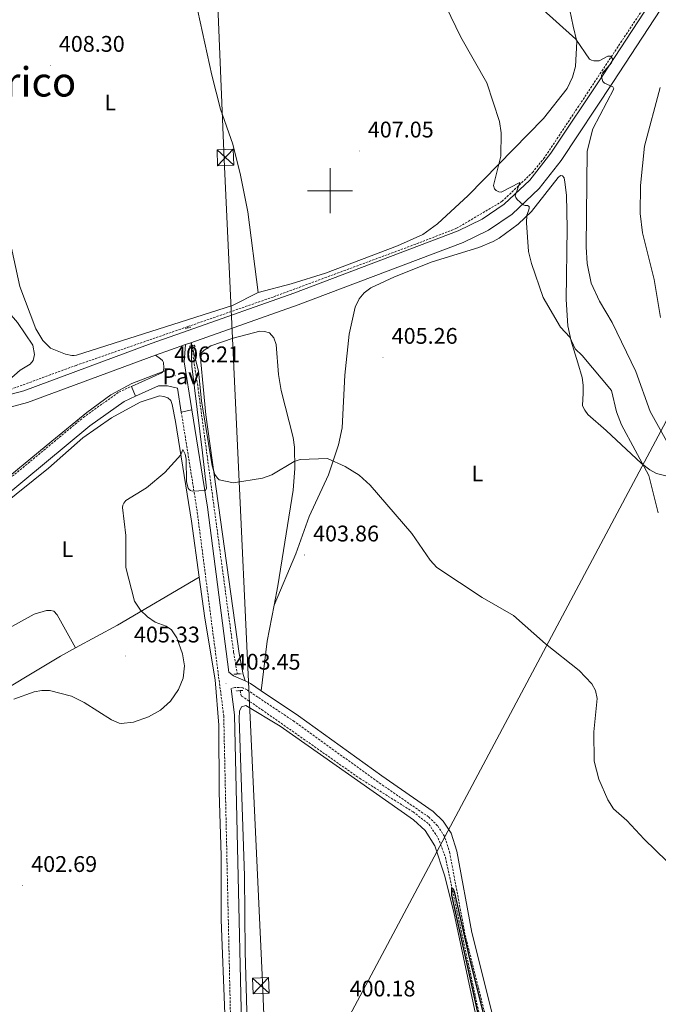
# Model space of a CAD drawing. Units: metres. Extents: x 607002 to 611503, y 4701100 to 4704140.
# Drawn here: x 608363 to 608645, y 4702140 to 4702576 of the extents above; entities that cross this region are included whole.
import ezdxf
from ezdxf.enums import TextEntityAlignment as Align

# ---------------------------------------------------------------- set-up
doc = ezdxf.new("R2010")
doc.units = ezdxf.units.M
doc.header["$MEASUREMENT"] = 0
doc.linetypes.add('TRAZOS', pattern=[0.75, 0.5, -0.25])
doc.linetypes.add('TRAZOSX2', pattern=[1.5, 1, -0.5])
for name, color, linetype, lineweight in [('Carátula', 7, 'Continuous', 5), ('Level 11', 142, 'TRAZOSX2', 13), ('Level 12', 142, 'Continuous', 0), ('Level 13', 5, 'Continuous', 0), ('Level 21', 19, 'Continuous', 0), ('Level 26', 92, 'Continuous', 0), ('Level 32', 19, 'Continuous', 0), ('Level 36', 19, 'Continuous', 40), ('Level 37', 92, 'Continuous', 0), ('Level 4', 36, 'Continuous', 30), ('Level 41', 39, 'Continuous', 0), ('Level 45', 19, 'Continuous', 0), ('Level 5', 36, 'Continuous', 0), ('Level 51', 142, 'Continuous', 0), ('Level 54', 13, 'Continuous', 0), ('Level 63', 7, 'Continuous', 0), ('Level 7', 1, 'Continuous', 0)]:
    doc.layers.add(name, color=color, linetype=linetype, lineweight=lineweight)
doc.styles.add('Arial', font='ARIAL.TTF', dxfattribs={"height": 0.2})

# ---------------------------------------------------------------- blocks, each defined once
blk = doc.blocks.new('5PATER')
at = {"layer": 'Carátula', "linetype": 'Continuous', "lineweight": 5}
h = blk.add_hatch(color=250, dxfattribs=at)
edge = h.paths.add_edge_path()
edge.add_ellipse((0, 0), major_axis=(-1.33, -1.34), ratio=0.999422, start_angle=0, end_angle=360)

msp = doc.modelspace()

# ---------------------------------------------------------------- linework, layer by layer
at = {"layer": 'Level 11', "color": 142, "linetype": 'TRAZOSX2', "lineweight": 13}
for points in [[(608672.75, 4702678.51, 422.98), (608680.72, 4702668.84, 422.56), (608682.67, 4702665.6, 422.48), (608684.91, 4702658.24, 421.98), (608684.99, 4702655.14, 421.91), (608684.47, 4702652.22, 421.7), (608677.88, 4702640.66, 421.34), (608662.2, 4702616.29, 419.49), (608594.91, 4702514.63, 411.51), (608589.82, 4702508.37, 410.65), (608576.2, 4702495.3, 409.08), (608556.01, 4702483.36, 407.44), (608537.91, 4702476.34, 406.87), (608474.82, 4702452.95, 405.88), (608436.96, 4702439.81, 405.84)], [(608254.26, 4702404.4, 407.82), (608267.31, 4702404.56, 407.2), (608295.01, 4702404.37, 406.42), (608317.24, 4702406.35, 406.13), (608340.86, 4702407.3, 405.8), (608351.59, 4702409.44, 405.88), (608387.66, 4702422.7, 405.8), (608436.96, 4702439.81, 405.84)], [(608436.96, 4702439.81, 405.84), (608437.08, 4702439.23, 405.77)], [(608438.74, 4702431.35, 404.82), (608438.83, 4702430.95, 404.78), (608441.61, 4702412.64, 404.06), (608457.37, 4702295.67, 402.28), (608459, 4702286.11, 402.13)], [(608460.26, 4702278.78, 402.02), (608460.55, 4702277.08, 402), (608460.87, 4702276.35, 401.92), (608469.73, 4702270.37, 401.21), (608513.1, 4702239.94, 400.71), (608536.74, 4702225.08, 400.5), (608543.74, 4702219.7, 400.36), (608547.86, 4702213.52, 400.36), (608551.05, 4702204.98, 400.21), (608566.02, 4702135.59, 399.14), (608573.04, 4702108.09, 398.93), (608602.17, 4701983.93, 396.65), (608614.45, 4701935.89, 396.23), (608619.1, 4701914.45, 395.75), (608624.53, 4701891.69, 395.33), (608633.82, 4701850.45, 394.8), (608639.21, 4701829.15, 393.91), (608649.61, 4701785.34, 393.27), (608653.73, 4701769.48, 393.22), (608656, 4701758.22, 393.13)]]:
    msp.add_polyline3d(points, dxfattribs=at)
at = {"layer": 'Level 12', "color": 142, "linetype": 'Continuous', "lineweight": 0}
msp.add_polyline3d([(608317.25, 4702439.62, 406.5), (608325.56, 4702431.45, 406.5), (608329.22, 4702429.09, 406.5), (608330.77, 4702426.85, 406.5), (608331.52, 4702421.72, 406.5), (608332.96, 4702419.71, 406.5), (608338.74, 4702416.79, 406.5), (608343.86, 4702415.76, 406.5), (608344.3, 4702415.2, 406.5), (608351.42, 4702414.49, 406.5), (608354.65, 4702414.81, 406.5), (608357.89, 4702416.13, 406.5), (608362.93, 4702420.56, 406.5), (608367.4, 4702423.21, 406.5), (608368.63, 4702424.87, 406.5), (608369.31, 4702427.54, 406.5), (608368.56, 4702431.66, 406.5), (608361.7, 4702441.73, 406.5), (608342.33, 4702464.11, 406.5), (608339.44, 4702466.24, 406.5), (608339.09, 4702466.39, 406.5)], dxfattribs=at)
at = {"layer": 'Level 13', "color": 5, "linetype": 'Continuous', "lineweight": 0, "ltscale": 0.5}
msp.add_polyline3d([(608428.08, 4702420.79, 406.23), (608412.37, 4702414.66, 406.2), (608403.06, 4702409.61, 406.11), (608392.41, 4702401.89, 405.96), (608376.97, 4702389.11, 406.13), (608361.79, 4702376.6, 406.44), (608318.4, 4702340.92, 406.07), (608293.83, 4702318.22, 405.77)], dxfattribs=at)
at = {"layer": 'Level 21', "color": 19, "linetype": 'Continuous', "lineweight": 13}
for points in [[(608256.98, 4702401.86, 408.42), (608271.73, 4702402.35, 407.92), (608308.14, 4702402.79, 407.5), (608330.05, 4702404.04, 407.14), (608342.42, 4702405.71, 407.14), (608364.58, 4702411.48, 407.07), (608420.9, 4702432.4, 406.57), (608437.3, 4702438.18, 406.53), (608484.07, 4702454.65, 406.43), (608556.75, 4702482.23, 407.71), (608567.31, 4702487.4, 408.51), (608577.05, 4702493.98, 409.41), (608588.45, 4702504.73, 410.77), (608597.72, 4702516.6, 411.99), (608620.53, 4702550.88, 415.05), (608675.87, 4702635.58, 421.4), (608686.38, 4702651.68, 422.08)], [(608436.1, 4702431.88, 406.54), (608438.46, 4702432.71, 406.53), (608485.97, 4702449.45, 406.43), (608558.96, 4702477.14, 407.71), (608570.09, 4702482.6, 408.51), (608580.53, 4702489.65, 409.41), (608592.55, 4702500.99, 410.77), (608602.22, 4702513.35, 411.99), (608625.16, 4702547.83, 415.05), (608680.5, 4702632.55, 421.4), (608691.01, 4702648.65, 422.08)], [(608422.78, 4702427.19, 406.57), (608436.1, 4702431.88, 406.54)], [(608324.28, 4702397.79, 407.36), (608330.58, 4702398.53, 407.14), (608343.49, 4702400.27, 407.14), (608366.24, 4702406.19, 407.07), (608422.78, 4702427.19, 406.57)]]:
    msp.add_polyline3d(points, dxfattribs=at)
at = {"layer": 'Level 21', "color": 1, "linetype": 'TRAZOS', "lineweight": 0}
for points in [[(608435.94, 4702438.87, 405.93), (608438.37, 4702439.63, 406)], [(608438, 4702430.28, 405.58), (608437.91, 4702431.15, 405.72), (608439.92, 4702431.64, 405.51), (608440.37, 4702430.96, 405.36)], [(608457.49, 4702286.01, 403.3), (608460.68, 4702286.22, 403.3)], [(608461.38, 4702278.87, 403.01), (608458.36, 4702278.61, 403.08)]]:
    msp.add_polyline3d(points, dxfattribs=at)
at = {"layer": 'Level 21', "color": 19, "linetype": 'Continuous', "lineweight": 0}
for points in [[(608436.1, 4702431.88, 406.54), (608435.44, 4702424.23, 406), (608438.84, 4702403.07, 405.63)], [(608412.17, 4702413.4, 405.89), (608425.85, 4702419.59, 405.99), (608426.32, 4702420.47, 405.98), (608426.54, 4702421.57, 406.11), (608426.39, 4702423.94, 406.15), (608425.93, 4702424.81, 406.18), (608424.95, 4702425.57, 406.3), (608422.78, 4702427.19, 406.57)], [(608412.17, 4702413.4, 405.89), (608413.97, 4702409, 405.88)], [(608413.97, 4702409, 405.88), (608424.14, 4702413.6, 405.95), (608428.06, 4702413.61, 405.91), (608432.5, 4702412.61, 405.8), (608434.2, 4702402.05, 405.62)], [(607906.67, 4702010.94, 406.62), (607924.83, 4702025.99, 406.67), (607959.9, 4702055.78, 405.96), (608004.3, 4702092.2, 404.81), (608084.74, 4702158, 405.66), (608103.91, 4702169.47, 406.3), (608153.84, 4702192.52, 406.94), (608188.99, 4702208.96, 406.37), (608198.71, 4702214.6, 406.32), (608207.84, 4702221.15, 406.26), (608216.62, 4702228.86, 406.18), (608230.17, 4702242.18, 405.89), (608247.26, 4702260.11, 405.81), (608276.92, 4702291.24, 405.68), (608286.92, 4702301.74, 405.63), (608301.15, 4702316.84, 405.75), (608311.26, 4702326.22, 405.84), (608354.53, 4702363.36, 405.85), (608393.78, 4702395.88, 405.85), (608409, 4702406.76, 405.85), (608413.97, 4702409, 405.88)], [(608434.2, 4702402.05, 405.62), (608438.84, 4702403.07, 405.63)], [(608462.42, 4702283.01, 402.88), (608457.36, 4702285.27, 403.45), (608455.26, 4702286.89, 403.58), (608445.77, 4702359.9, 404.87), (608438.84, 4702403.07, 405.63)], [(608462.42, 4702283.01, 402.88), (608464.88, 4702281.83, 402.88), (608469.58, 4702278.68, 402.82)], [(608456.21, 4702279.57, 403.45), (608457.72, 4702267.96, 403.25), (608462.26, 4702066.17, 400.11)], [(608469.58, 4702278.68, 402.82), (608486.01, 4702267.66, 402.62), (608522.97, 4702240.98, 401.31), (608545.61, 4702225.32, 401.43), (608550.07, 4702221, 401.34), (608553.54, 4702215.66, 401.27), (608556.07, 4702207.65, 401.2), (608562.81, 4702171.63, 400.77), (608585.38, 4702081.6, 399.87), (608602.69, 4702007.25, 397.9), (608604.46, 4702000.52, 397.85), (608608.14, 4701986.5, 397.75), (608616.1, 4701956.82, 397.76), (608622.8, 4701927.84, 397.36), (608632.39, 4701887.89, 397.25), (608633.14, 4701885.22, 397.22)]]:
    msp.add_polyline3d(points, dxfattribs=at)
at = {"layer": 'Level 21', "color": 19, "linetype": 'TRAZOSX2', "lineweight": 0}
for points in [[(608292.9, 4702315.19, 405.71), (608297.83, 4702320.24, 405.75), (608308.09, 4702329.77, 405.84), (608351.47, 4702367, 405.85), (608354.81, 4702369.76, 405.85), (608390.88, 4702399.64, 405.85), (608406.62, 4702410.89, 405.85), (608412.17, 4702413.4, 405.89)], [(608434.2, 4702402.05, 405.62), (608441.07, 4702359.22, 404.87), (608452.98, 4702267.6, 403.25), (608457.51, 4702066.05, 400.11)], [(608630.08, 4701884.38, 397.22), (608629.32, 4701887.1, 397.25), (608619.71, 4701927.11, 397.36), (608613.03, 4701956.06, 397.76), (608605.08, 4701985.7, 397.75), (608605.02, 4701985.93, 397.75), (608601.19, 4702000.47, 397.85), (608599.61, 4702006.49, 397.9), (608597.16, 4702017.05, 398.18), (608582.3, 4702080.86, 399.87), (608559.71, 4702170.95, 400.77), (608552.99, 4702206.88, 401.2), (608550.64, 4702214.29, 401.27), (608547.6, 4702218.97, 401.34), (608543.6, 4702222.86, 401.43), (608521.14, 4702238.39, 401.31), (608484.2, 4702265.06, 402.62), (608463.3, 4702279.07, 402.88), (608461.46, 4702279.95, 402.88), (608460, 4702280.19, 402.88), (608457.86, 4702280.11, 403.45), (608456.21, 4702279.57, 403.45)]]:
    msp.add_polyline3d(points, dxfattribs=at)
at = {"layer": 'Level 32', "color": 6, "linetype": 'Continuous', "lineweight": 0, "ltscale": 0.5}
for points in [[(608295.03, 4703827.5, 433.17), (608441.61, 4703586.91, 426.12), (608670.71, 4703205.36, 417.79), (608661.26, 4702819.76, 423.26), (608657.24, 4702414.04, 419.63), (608450.49, 4702025.7, 399.26), (608198.35, 4701568.68, 395.11), (608168.77, 4701511.76, 395.2)], [(608378.05, 4703828.81, 430.38), (608400.54, 4703737.42, 428.04), (608412.82, 4703467.32, 426.23), (608424.31, 4703227.93, 432.46), (608435.08, 4702954.33, 430.44), (608453.16, 4702513.74, 406.96), (608470.19, 4702149.7, 400.75), (608485.96, 4701762.84, 397.74), (608496.82, 4701516.91, 395.57)]]:
    msp.add_polyline3d(points, dxfattribs=at)
at = {"layer": 'Level 32', "color": 19, "linetype": 'Continuous', "lineweight": 0}
for points in [[(608450.29, 4702511.05, 406.87), (608450.01, 4702518.08, 407.28), (608457.18, 4702518.36, 407.12), (608457.46, 4702511.34, 406.72), (608450.29, 4702511.05, 406.87)], [(608465.97, 4702144.52, 400.74), (608465.68, 4702151.54, 400.83), (608472.85, 4702151.83, 400.75), (608473.13, 4702144.81, 400.66), (608465.97, 4702144.52, 400.74)]]:
    msp.add_polyline3d(points, close=True, dxfattribs=at)
for points in [[(608450.01, 4702518.08, 407.28), (608457.46, 4702511.34, 406.72)], [(608450.29, 4702511.05, 406.87), (608457.18, 4702518.36, 407.12)], [(608473.13, 4702144.81, 400.66), (608465.68, 4702151.54, 400.83)], [(608465.97, 4702144.52, 400.74), (608472.85, 4702151.83, 400.75)]]:
    msp.add_polyline3d(points, dxfattribs=at)
at = {"layer": 'Level 36', "color": 92, "linetype": 'Continuous', "lineweight": 0}
for points in [[(608468.16, 4702454.98, 406.4), (608456.81, 4702449.13, 406.26), (608387.78, 4702427.16, 406.83), (608386.81, 4702427.02, 406.83), (608385.81, 4702427.05, 406.83), (608382.97, 4702427.69, 406.83), (608376.41, 4702430.36, 406.54), (608372.98, 4702433.77, 406.63), (608369.91, 4702438.92, 407.1), (608362.79, 4702457.64, 407.67), (608354.09, 4702497.66, 408.41), (608352.79, 4702511.63, 408.76), (608353.98, 4702539.02, 409.25), (608351.03, 4702571.45, 409.39), (608350.64, 4702580.43, 409.79), (608351.51, 4702601.53, 409.96), (608353.34, 4702615.74, 410.02), (608356.98, 4702635.43, 410.63), (608360.6, 4702646.53, 410.83), (608374.39, 4702673.09, 411.24), (608382.12, 4702694.36, 411.67), (608393.96, 4702722.54, 412.39), (608397.74, 4702729.16, 412.7), (608407.48, 4702743.12, 413.81)], [(608468.16, 4702454.98, 406.4), (608463.67, 4702490.63, 406.4), (608460.4, 4702506.92, 406.4), (608456.97, 4702520.59, 407.25), (608451.58, 4702536.02, 407.68), (608447.79, 4702551.15, 407.97), (608440.52, 4702584.12, 408.68), (608428.14, 4702646.16, 410.25), (608407.48, 4702743.12, 413.81)], [(608605.4, 4702583.46, 417.09), (608607.64, 4702572.86, 416.27), (608609.16, 4702566.1, 414.9), (608608.55, 4702554.98, 413.96), (608607.31, 4702550.19, 413.17), (608604.92, 4702545.3, 412.42), (608594.45, 4702531.93, 411.46), (608561.12, 4702497.84, 408.73), (608547.56, 4702485.27, 407.98), (608541.09, 4702480.59, 407.33), (608529.88, 4702475.64, 406.85), (608498.06, 4702463.53, 406.68), (608482.8, 4702458.72, 406.48), (608468.16, 4702454.98, 406.4)], [(608475.32, 4702316.56, 403.98), (608484.84, 4702339.22, 404.41), (608490.74, 4702355.86, 404.2), (608499.27, 4702374.27, 404.48), (608503.81, 4702387.56, 404.55), (608505.31, 4702395.03, 404.77), (608506.49, 4702418.32, 405.26), (608508.48, 4702436.56, 405.62), (608511.11, 4702448.4, 405.98), (608512.94, 4702452.16, 405.98), (608515.12, 4702454.8, 405.98), (608518.11, 4702457.01, 406.19), (608528.56, 4702461.89, 406.55), (608545.26, 4702468.46, 407.33), (608565.86, 4702474.83, 408.26), (608572.26, 4702477.54, 408.9), (608574.9, 4702478.99, 408.69), (608583.31, 4702485.16, 409.54), (608589.09, 4702490.82, 410.26), (608600.88, 4702505.83, 412.04), (608601.94, 4702506.67, 412.11), (608602.87, 4702506.52, 412.11), (608603.54, 4702505.64, 412.11), (608603.91, 4702503.74, 412.11), (608604.58, 4702497.96, 411.68), (608605, 4702483.38, 411.61), (608604.45, 4702451.85, 411.04), (608605.24, 4702440.2, 410.47), (608606.69, 4702433.41, 409.9), (608609.68, 4702423.82, 409.54), (608611.6, 4702417.3, 408.4), (608612.02, 4702413.97, 408.26), (608612.06, 4702410.46, 407.55), (608611.74, 4702404.89, 407.62), (608612.14, 4702403.84, 407.69), (608612.75, 4702402.84, 407.76)], [(608462.42, 4702283.01, 402.88), (608461.56, 4702285.9, 403.38), (608459.74, 4702295.14, 403.38), (608445, 4702400.86, 405.09), (608443.89, 4702413.37, 405.66), (608442.84, 4702424.24, 405.8), (608443.07, 4702428.03, 406.01), (608444.27, 4702429.46, 406.01), (608447.29, 4702431.37, 405.87), (608457.09, 4702434.73, 406.01), (608468.9, 4702437.8, 405.94), (608471.06, 4702437.73, 405.94), (608473.28, 4702437.13, 406.01), (608475.08, 4702434.87, 406.01), (608476.11, 4702431.86, 405.94), (608477.18, 4702418.69, 405.66), (608478.4, 4702411.5, 405.37), (608483.66, 4702390.82, 405.02), (608484.31, 4702386.5, 404.94), (608484.4, 4702377.07, 404.52), (608483.74, 4702367.41, 404.37), (608476.98, 4702325.1, 404.23), (608475.32, 4702316.56, 403.98)], [(608274.1, 4702256.14, 405.32), (608271.96, 4702265.84, 405.32), (608272.86, 4702271.76, 405.39), (608277.18, 4702282.31, 405.6), (608281.66, 4702289.68, 405.6), (608290.36, 4702301.11, 405.67), (608306.1, 4702318.08, 405.24), (608325.23, 4702333.92, 405.88), (608354.42, 4702360.3, 406.1), (608375.42, 4702377.19, 405.6), (608390.7, 4702390.65, 405.67), (608403.27, 4702399.49, 405.46), (608416.04, 4702406.43, 405.39), (608424.52, 4702409.16, 405.46), (608426.42, 4702408.92, 405.46), (608428.28, 4702408.32, 405.46), (608429.53, 4702407.21, 405.46), (608430.2, 4702405.36, 405.39), (608431.67, 4702397.85, 405.24), (608438.77, 4702353.78, 404.53), (608442.11, 4702329.02, 404.16)], [(608612.75, 4702402.84, 407.76), (608614.11, 4702401.02, 408.19), (608622.13, 4702393.94, 408.26), (608637.79, 4702379.32, 409.76), (608641.46, 4702376.44, 410.75), (608644.51, 4702374.82, 411.11), (608649.79, 4702373.5, 411.32)], [(608387.44, 4702297.62, 404.96), (608406.02, 4702307.78, 405.06), (608442.11, 4702329.02, 404.16)], [(608442.11, 4702329.02, 404.16), (608444.56, 4702310.83, 403.89), (608449.23, 4702283.5, 403.46), (608450.88, 4702263.5, 403.18), (608450.9, 4702233.77, 402.82), (608451.83, 4702205.82, 402.61), (608451.91, 4702177.32, 401.75), (608453.5, 4702135.68, 401.32)], [(608475.32, 4702316.56, 403.98), (608472.23, 4702300.66, 403.52), (608469.58, 4702278.68, 402.82)], [(608274.1, 4702256.14, 405.32), (608314.87, 4702280.68, 404.89), (608341.47, 4702297.42, 405.03), (608369.06, 4702312.63, 405.03), (608374.61, 4702314.18, 405.03), (608376.54, 4702314.23, 405.03), (608377.88, 4702313.93, 405.03), (608379.28, 4702312.34, 405.03), (608387.44, 4702297.62, 404.96)], [(608273.92, 4702229.81, 404.92), (608380.83, 4702294.01, 404.92), (608387.44, 4702297.62, 404.96)], [(608465.01, 4702073.89, 399.87), (608462.45, 4702163.16, 401.01), (608462.22, 4702196.71, 401.8), (608459.78, 4702266.39, 402.8), (608459.92, 4702269.72, 402.87), (608460.86, 4702271.61, 402.87), (608462.82, 4702272.19, 402.87), (608477.96, 4702263.06, 402.15), (608536.87, 4702221.57, 401.16), (608542.04, 4702216.87, 401.16), (608546.35, 4702210.05, 401.16), (608550.66, 4702197.12, 400.87), (608554.72, 4702180.72, 400.44), (608565.33, 4702131.61, 400.3)]]:
    msp.add_polyline3d(points, dxfattribs=at)
at = {"layer": 'Level 4', "color": 36, "linetype": 'Continuous', "lineweight": 30}
msp.add_polyline3d([(608569.39, 4702118.5, 400), (608553.95, 4702188.28, 400), (608553.96, 4702191.49, 400), (608554.5, 4702191, 400), (608554.95, 4702189.91, 400), (608561.66, 4702160.06, 400), (608576.12, 4702102.31, 400)], dxfattribs=at)
at = {"layer": 'Level 5', "color": 36, "linetype": 'Continuous', "lineweight": 0}
for points in [[(608546.77, 4702591.03, 410), (608557.89, 4702568, 410), (608569.45, 4702547.68, 410), (608574.93, 4702530.58, 410), (608575.74, 4702525.56, 410), (608575.52, 4702515.26, 410), (608572.31, 4702502.29, 410), (608572.83, 4702500.83, 410), (608573.58, 4702500.06, 410), (608574.75, 4702499.47, 410), (608575.7, 4702499.37, 410), (608584, 4702503.56, 410), (608581.95, 4702497.78, 410), (608582.26, 4702496.92, 410), (608582.86, 4702496.09, 410), (608585.49, 4702493.74, 410), (608586.37, 4702493.39, 410), (608587.37, 4702493.45, 410), (608588.06, 4702493.03, 410), (608588.16, 4702492.07, 410), (608587.85, 4702491.1, 410), (608587.1, 4702489.14, 410), (608586.97, 4702485.84, 410), (608587.89, 4702473.07, 410), (608589.12, 4702467.8, 410), (608594.35, 4702452.71, 410), (608601.99, 4702439.62, 410), (608606.14, 4702435.22, 410), (608608.44, 4702430.08, 410), (608611.63, 4702427.06, 410), (608624.6, 4702411.62, 410), (608626.71, 4702402.14, 410), (608628.91, 4702396.33, 410), (608641.08, 4702373.92, 410), (608645.25, 4702357.43, 410)], [(608592.88, 4702581.4, 415), (608608.7, 4702566.99, 415), (608614.74, 4702558.26, 415), (608615.62, 4702557.74, 415), (608616.7, 4702557.4, 415), (608619.1, 4702557.51, 415), (608622.98, 4702559.61, 415), (608623.9, 4702559.54, 415), (608624.4, 4702559.19, 415), (608624.97, 4702558.3, 415), (608625, 4702557.41, 415), (608624.6, 4702556.52, 415), (608620.54, 4702551.98, 415), (608620.17, 4702551.07, 415), (608620.18, 4702550.34, 415), (608620.76, 4702548.37, 415), (608621.42, 4702547.61, 415), (608625.12, 4702545.99, 415), (608625.54, 4702545.02, 415), (608616.32, 4702527.41, 415), (608613.83, 4702517.44, 415), (608613.3, 4702475.16, 415), (608613.84, 4702467.8, 415), (608615.59, 4702459.06, 415), (608619.2, 4702451.15, 415), (608624.86, 4702441.64, 415), (608635.3, 4702419.96, 415), (608641.66, 4702402.33, 415), (608649.74, 4702387.66, 415)], [(608646.06, 4702545.61, 420), (608639.16, 4702519.74, 420), (608637.31, 4702502.32, 420), (608637.24, 4702489.88, 420), (608638.3, 4702481.36, 420), (608643.4, 4702460.66, 420), (608646.28, 4702443.94, 420)], [(608360.13, 4702274.92, 405), (608369.18, 4702278.19, 405), (608372.55, 4702278.82, 405), (608375.93, 4702278.84, 405), (608385.63, 4702276.33, 405), (608391.23, 4702273.55, 405), (608403.4, 4702265.88, 405), (608405.7, 4702264.72, 405), (608406.68, 4702264.38, 405), (608407.68, 4702264.21, 405), (608413.04, 4702264.86, 405), (608419.65, 4702267.1, 405), (608425, 4702270.17, 405), (608429.46, 4702274.06, 405), (608432.99, 4702279.18, 405), (608435.06, 4702284.25, 405), (608435.64, 4702289.74, 405), (608434.72, 4702295.04, 405), (608432.18, 4702302.13, 405), (608429.92, 4702305.59, 405), (608427.49, 4702307.25, 405), (608422.66, 4702308.97, 405), (608419.3, 4702311.34, 405), (608416.12, 4702314.31, 405), (608413.52, 4702318.35, 405), (608409.62, 4702333.2, 405), (608409.71, 4702347.4, 405), (608408.17, 4702359.84, 405), (608408.33, 4702360.82, 405), (608408.74, 4702361.78, 405), (608409.66, 4702362.92, 405), (608418.81, 4702368.46, 405), (608426.9, 4702375.21, 405), (608434.05, 4702383.08, 405), (608434.82, 4702385.41, 405), (608435.93, 4702383.38, 405), (608436.42, 4702381.12, 405), (608436.58, 4702371.1, 405), (608437.24, 4702368.36, 405), (608437.68, 4702367.74, 405), (608438.26, 4702367.28, 405), (608439, 4702367.02, 405), (608444.91, 4702367.36, 405), (608445.29, 4702368.31, 405), (608443.64, 4702383.93, 405), (608438.81, 4702422.4, 405), (608438.61, 4702432.82, 405), (608441.76, 4702420.18, 405), (608443.22, 4702406.95, 405), (608447.81, 4702378.18, 405), (608449.09, 4702374.4, 405), (608450.22, 4702372.77, 405), (608451.03, 4702372.07, 405), (608457.28, 4702370.74, 405), (608470.16, 4702372.72, 405), (608474.32, 4702374.32, 405), (608484.1, 4702380.18, 405), (608486.76, 4702381.1, 405), (608498.93, 4702381.48, 405), (608506.76, 4702377.92, 405), (608512.88, 4702374.1, 405), (608517.73, 4702369.67, 405), (608536.19, 4702348.31, 405)], [(608536.19, 4702348.31, 405), (608544.28, 4702336.48, 405), (608547.24, 4702333.27, 405), (608567.32, 4702320, 405), (608581.13, 4702311.99, 405), (608595.3, 4702299.41, 405), (608610.19, 4702287.71, 405), (608615.83, 4702281.78, 405), (608617.5, 4702278.85, 405), (608618.19, 4702275.23, 405), (608616.77, 4702260.52, 405), (608616.87, 4702247.56, 405), (608618.99, 4702239.49, 405), (608622.91, 4702230.36, 405), (608625.46, 4702226.36, 405), (608631.39, 4702221.26, 405), (608639, 4702212.98, 405), (608654.03, 4702198.46, 405), (608665.53, 4702183.47, 405), (608669.77, 4702173.68, 405), (608672.53, 4702159.66, 405), (608677.94, 4702144.57, 405), (608681.34, 4702137.14, 405)]]:
    msp.add_polyline3d(points, dxfattribs=at)
at = {"layer": 'Level 51', "color": 142, "linetype": 'Continuous', "lineweight": 0}
msp.add_polyline3d([(608361.7, 4702441.73, 406.5), (608368.56, 4702431.66, 406.5), (608369.31, 4702427.54, 406.5), (608368.63, 4702424.87, 406.5), (608367.4, 4702423.21, 406.5), (608362.93, 4702420.56, 406.5), (608357.89, 4702416.13, 406.5)], dxfattribs=at)
at = {"layer": 'Level 54', "color": 13, "linetype": 'Continuous', "lineweight": 0}
for points in [[(608342.42, 4702405.71, 407.14), (608364.58, 4702411.48, 407.07), (608420.9, 4702432.4, 406.57), (608437.3, 4702438.18, 406.53), (608484.07, 4702454.65, 406.43), (608556.75, 4702482.23, 407.71), (608567.31, 4702487.4, 408.51), (608577.05, 4702493.98, 409.41), (608588.45, 4702504.73, 410.77), (608597.72, 4702516.6, 411.99), (608620.53, 4702550.88, 415.05), (608675.87, 4702635.58, 421.4)], [(608680.5, 4702632.55, 421.4), (608625.16, 4702547.83, 415.05), (608602.22, 4702513.35, 411.99), (608592.55, 4702500.99, 410.77), (608580.53, 4702489.65, 409.41), (608570.09, 4702482.6, 408.51), (608558.96, 4702477.14, 407.71), (608485.97, 4702449.45, 406.43), (608438.46, 4702432.71, 406.53), (608436.1, 4702431.88, 406.54), (608436.1, 4702431.88, 406.54), (608422.78, 4702427.19, 406.57), (608366.24, 4702406.19, 407.07), (608343.49, 4702400.27, 407.14)]]:
    msp.add_polyline3d(points, dxfattribs=at)
at = {"layer": 'Level 63', "linetype": 'Continuous', "lineweight": 0}
for points in [[(608500, 4702490.01), (608500, 4702510.01)], [(608490, 4702500.01), (608510, 4702500.01)]]:
    msp.add_lwpolyline(points, dxfattribs=at)

# ---------------------------------------------------------------- block references
at = {"layer": 'Level 7', "color": 19, "linetype": 'Continuous', "lineweight": 0, "xscale": 0.09999983015004542, "yscale": 0.09999983015004542}
for p in [(608376.23, 4702555.48, 408.3), (608512.92, 4702517.56, 407.05), (608523.48, 4702426.24, 405.26), (608431.53, 4702418.08, 406.22), (608488.72, 4702338.77, 403.87), (608409.44, 4702294.07, 405.34), (608454, 4702282.03, 403.45), (608364.02, 4702192.51, 402.69)]:
    msp.add_blockref('5PATER', p, dxfattribs=at)

# ---------------------------------------------------------------- texts
at = {"layer": 'Level 26', "color": 19, "linetype": 'Continuous', "lineweight": 0, "style": 'Arial'}
msp.add_text('Pav', height=7, dxfattribs=at).set_placement((608434.04, 4702417.86, 406.17), align=Align.MIDDLE_CENTER)
at = {"layer": 'Level 37', "color": 92, "linetype": 'Continuous', "lineweight": 0, "style": 'Arial'}
for p in [(608402.76, 4702539.06, 408.15), (608565.24, 4702374.87, 406.07), (608383.83, 4702341.39, 405.35)]:
    msp.add_text('L', height=7, dxfattribs=at).set_placement(p, align=Align.MIDDLE_CENTER)
at = {"layer": 'Level 41', "color": 19, "linetype": 'Continuous', "lineweight": 0, "style": 'Arial'}
for s, p in [('408.30', (608380.03, 4702559.29, 408.3)), ('407.05', (608516.72, 4702521.37, 407.05)), ('405.26', (608527.29, 4702430.05, 405.26)), ('406.21', (608431.04, 4702421.88, 406.22)), ('403.86', (608492.52, 4702342.58, 403.87)), ('405.33', (608413.25, 4702297.88, 405.34)), ('403.45', (608457.8, 4702285.84, 403.45)), ('402.69', (608367.82, 4702196.32, 402.69)), ('400.18', (608508.66, 4702141.22, 400.18))]:
    msp.add_text(s, height=7, dxfattribs=at).set_placement(p, align=Align.BOTTOM_LEFT)
at = {"layer": 'Level 45', "color": 19, "linetype": 'Continuous', "lineweight": 0, "style": 'Arial'}
msp.add_text('Corraliza de Berico', height=13, dxfattribs=at).set_placement((608231.8, 4702537.62, 414.2), align=Align.BOTTOM_LEFT)

doc.saveas('drawing.dxf')
